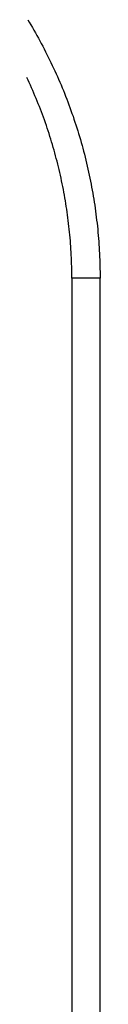
# Model space of a CAD drawing. Units: millimetres. Extents: x 0 to 841, y 0 to 594.
# Drawn here: x 229 to 230, y 489 to 507 of the extents above; entities that cross this region are included whole.
import ezdxf

# ---------------------------------------------------------------- set-up
doc = ezdxf.new("R2010")
doc.units = ezdxf.units.MM
doc.layers.add('SLD-0', color=179, linetype='Continuous')

msp = doc.modelspace()

# ---------------------------------------------------------------- linework, layer by layer
at = {"layer": 'SLD-0'}
for p, q in [((228.694, 506.665), (228.722, 506.619)), ((228.722, 506.619), (228.749, 506.573)), ((228.749, 506.573), (228.777, 506.526)), ((228.777, 506.526), (228.804, 506.48)), ((228.804, 506.48), (228.83, 506.433)), ((228.83, 506.433), (228.857, 506.386)), ((228.857, 506.386), (228.883, 506.339)), ((228.883, 506.339), (228.909, 506.292)), ((228.909, 506.292), (228.934, 506.244)), ((228.934, 506.244), (228.96, 506.197)), ((228.96, 506.197), (228.985, 506.149)), ((228.985, 506.149), (229.009, 506.101)), ((229.009, 506.101), (229.034, 506.053)), ((229.034, 506.053), (229.058, 506.005)), ((229.058, 506.005), (229.081, 505.957)), ((229.081, 505.957), (229.105, 505.908)), ((229.105, 505.908), (229.128, 505.86)), ((229.128, 505.86), (229.151, 505.811)), ((229.151, 505.811), (229.174, 505.762)), ((229.174, 505.762), (229.196, 505.713)), ((229.196, 505.713), (229.218, 505.664)), ((228.7, 505.601), (228.678, 505.647)), ((228.721, 505.555), (228.7, 505.601)), ((228.742, 505.509), (228.721, 505.555)), ((229.218, 505.664), (229.239, 505.615)), ((229.239, 505.615), (229.261, 505.566)), ((229.261, 505.566), (229.282, 505.516)), ((229.282, 505.516), (229.303, 505.466)), ((228.763, 505.463), (228.742, 505.509)), ((228.783, 505.416), (228.763, 505.463)), ((228.804, 505.37), (228.783, 505.416)), ((228.823, 505.323), (228.804, 505.37)), ((229.303, 505.466), (229.323, 505.417)), ((229.323, 505.417), (229.343, 505.367)), ((229.343, 505.367), (229.363, 505.317)), ((228.843, 505.276), (228.823, 505.323)), ((228.862, 505.229), (228.843, 505.276)), ((228.881, 505.182), (228.862, 505.229)), ((228.9, 505.135), (228.881, 505.182)), ((229.363, 505.317), (229.383, 505.266)), ((229.383, 505.266), (229.402, 505.216)), ((229.402, 505.216), (229.421, 505.166)), ((229.421, 505.166), (229.439, 505.115)), ((228.918, 505.087), (228.9, 505.135)), ((228.936, 505.04), (228.918, 505.087)), ((228.954, 504.992), (228.936, 505.04)), ((228.972, 504.945), (228.954, 504.992)), ((229.439, 505.115), (229.457, 505.065)), ((229.457, 505.065), (229.475, 505.014)), ((229.475, 505.014), (229.493, 504.963)), ((228.989, 504.897), (228.972, 504.945)), ((229.006, 504.849), (228.989, 504.897)), ((229.023, 504.801), (229.006, 504.849)), ((229.493, 504.963), (229.51, 504.912)), ((229.51, 504.912), (229.527, 504.861)), ((229.527, 504.861), (229.544, 504.81)), ((229.039, 504.753), (229.023, 504.801)), ((229.055, 504.705), (229.039, 504.753)), ((229.071, 504.657), (229.055, 504.705)), ((229.086, 504.608), (229.071, 504.657)), ((229.544, 504.81), (229.56, 504.759)), ((229.56, 504.759), (229.577, 504.707)), ((229.577, 504.707), (229.592, 504.656)), ((229.592, 504.656), (229.608, 504.604)), ((229.101, 504.56), (229.086, 504.608)), ((229.116, 504.511), (229.101, 504.56)), ((229.131, 504.463), (229.116, 504.511)), ((229.608, 504.604), (229.623, 504.552)), ((229.623, 504.552), (229.638, 504.501)), ((229.638, 504.501), (229.652, 504.449)), ((229.145, 504.414), (229.131, 504.463)), ((229.159, 504.365), (229.145, 504.414)), ((229.173, 504.316), (229.159, 504.365)), ((229.186, 504.267), (229.173, 504.316)), ((229.652, 504.449), (229.666, 504.397)), ((229.666, 504.397), (229.68, 504.345)), ((229.68, 504.345), (229.694, 504.293)), ((229.199, 504.218), (229.186, 504.267)), ((229.212, 504.169), (229.199, 504.218)), ((229.224, 504.12), (229.212, 504.169)), ((229.694, 504.293), (229.707, 504.241)), ((229.707, 504.241), (229.72, 504.188)), ((229.72, 504.188), (229.732, 504.136)), ((229.732, 504.136), (229.745, 504.084)), ((229.237, 504.071), (229.224, 504.12)), ((229.248, 504.021), (229.237, 504.071)), ((229.26, 503.972), (229.248, 504.021)), ((229.271, 503.922), (229.26, 503.972)), ((229.745, 504.084), (229.757, 504.031)), ((229.757, 504.031), (229.768, 503.979)), ((229.768, 503.979), (229.78, 503.926)), ((229.282, 503.873), (229.271, 503.922)), ((229.293, 503.823), (229.282, 503.873)), ((229.303, 503.773), (229.293, 503.823)), ((229.78, 503.926), (229.791, 503.873)), ((229.791, 503.873), (229.801, 503.821)), ((229.801, 503.821), (229.812, 503.768)), ((229.313, 503.723), (229.303, 503.773)), ((229.323, 503.674), (229.313, 503.723)), ((229.333, 503.624), (229.323, 503.674)), ((229.342, 503.574), (229.333, 503.624)), ((229.812, 503.768), (229.822, 503.715)), ((229.822, 503.715), (229.831, 503.662)), ((229.831, 503.662), (229.841, 503.609)), ((229.841, 503.609), (229.85, 503.556)), ((229.351, 503.524), (229.342, 503.574)), ((229.359, 503.474), (229.351, 503.524)), ((229.367, 503.424), (229.359, 503.474)), ((229.85, 503.556), (229.858, 503.503)), ((229.858, 503.503), (229.867, 503.45)), ((229.867, 503.45), (229.875, 503.396)), ((229.375, 503.374), (229.367, 503.424)), ((229.383, 503.323), (229.375, 503.374)), ((229.39, 503.273), (229.383, 503.323)), ((229.397, 503.223), (229.39, 503.273)), ((229.875, 503.396), (229.883, 503.343)), ((229.883, 503.343), (229.89, 503.29)), ((229.89, 503.29), (229.897, 503.236)), ((229.404, 503.172), (229.397, 503.223)), ((229.41, 503.122), (229.404, 503.172)), ((229.416, 503.072), (229.41, 503.122)), ((229.897, 503.236), (229.904, 503.183)), ((229.904, 503.183), (229.91, 503.13)), ((229.91, 503.13), (229.917, 503.076)), ((229.422, 503.021), (229.416, 503.072)), ((229.428, 502.971), (229.422, 503.021)), ((229.433, 502.92), (229.428, 502.971)), ((229.438, 502.87), (229.433, 502.92)), ((229.917, 503.076), (229.922, 503.023)), ((229.922, 503.023), (229.928, 502.969)), ((229.928, 502.969), (229.933, 502.915)), ((229.933, 502.915), (229.938, 502.862)), ((229.442, 502.819), (229.438, 502.87)), ((229.446, 502.769), (229.442, 502.819)), ((229.45, 502.718), (229.446, 502.769)), ((229.938, 502.862), (229.942, 502.808)), ((229.942, 502.808), (229.946, 502.754)), ((229.946, 502.754), (229.95, 502.701)), ((229.454, 502.667), (229.45, 502.718)), ((229.457, 502.617), (229.454, 502.667)), ((229.46, 502.566), (229.457, 502.617)), ((229.463, 502.515), (229.46, 502.566)), ((229.95, 502.701), (229.954, 502.647)), ((229.954, 502.647), (229.957, 502.593)), ((229.957, 502.593), (229.96, 502.54)), ((229.465, 502.464), (229.463, 502.515)), ((229.467, 502.414), (229.465, 502.464)), ((229.469, 502.363), (229.467, 502.414)), ((229.96, 502.54), (229.962, 502.486)), ((229.962, 502.486), (229.964, 502.432)), ((229.964, 502.432), (229.966, 502.378)), ((229.47, 502.312), (229.469, 502.363)), ((229.471, 502.261), (229.47, 502.312)), ((229.472, 502.211), (229.471, 502.261)), ((229.966, 502.378), (229.968, 502.324)), ((229.968, 502.324), (229.969, 502.271)), ((229.969, 502.271), (229.97, 502.217)), ((229.97, 502.217), (229.97, 502.163)), ((229.473, 502.16), (229.472, 502.211)), ((229.473, 502.109), (229.473, 502.16)), ((229.473, 502.109), (229.473, 455.532)), ((229.97, 502.109), (229.473, 502.109)), ((229.97, 502.163), (229.97, 502.109)), ((229.97, 483.544), (229.97, 502.109))]:
    msp.add_line(p, q, dxfattribs=at)

doc.saveas('drawing.dxf')
